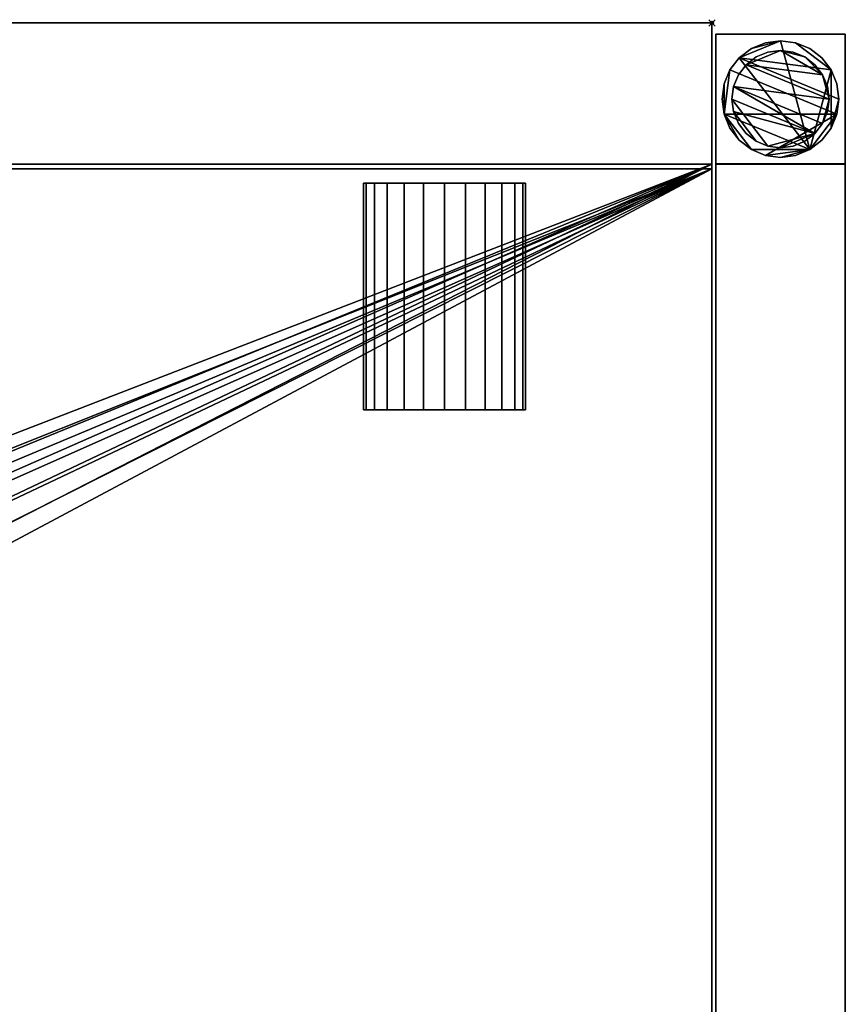
# Model space of a CAD drawing. Units: millimetres. Extents: x -1 to 1141, y -311 to 311.
# Drawn here: x 886 to 1141, y 7 to 311 of the extents above; entities that cross this region are included whole.
import ezdxf

# ---------------------------------------------------------------- set-up
doc = ezdxf.new("R2010")
doc.units = ezdxf.units.MM
doc.header["$PDMODE"] = 35
for name, color, linetype in [('IQ_200_2D', 1, 'Continuous'), ('IQ_200_3D', 1, 'Continuous'), ('IQ_204_2D', 7, 'Continuous'), ('IQ_204_3D', 7, 'Continuous'), ('IQ_INS_3D', 3, 'ByLayer')]:
    doc.layers.add(name, color=color, linetype=linetype)

msp = doc.modelspace()

# ---------------------------------------------------------------- linework, layer by layer
at = {"layer": 'IQ_200_2D'}
for p, q in [((1100, 310), (0, 310)), ((1100, -310), (1100, 310))]:
    msp.add_line(p, q, dxfattribs=at)
at = {"layer": 'IQ_204_2D'}
for p, q in [((0, 264.98), (1100, 264.98)), ((1042.48, 260.53), (992.48, 260.53)), ((992.48, 260.53), (992.48, 190.58)), ((1042.48, 190.58), (1042.48, 260.53)), ((992.48, 190.58), (1042.48, 190.58))]:
    msp.add_line(p, q, dxfattribs=at)
at = {"layer": 'IQ_INS_3D'}
msp.add_point((1100, 310), dxfattribs=at)

# ---------------------------------------------------------------- meshes
at = {"layer": 'IQ_200_3D'}
mesh = msp.add_polyface(dxfattribs=at)
corners = [(1100, 310, 910), (0, 310, 910), (0, 264.98, 910), (1100, 264.98, 910)]
mesh.append_faces([[corners[k] for k in face] for face in [(0, 1, 2, 3)]])
mesh = msp.add_polyface(dxfattribs=at)
corners = [(1100, 310, 910), (1100, 310, 850.03), (1.2, 310, 850.03), (0, 310, 850.03), (0, 310, 910)]
mesh.append_faces([[corners[k] for k in face] for face in [(3, 4, 2)]], dxfattribs={"vtx1": -1})
mesh.append_faces([[corners[k] for k in face] for face in [(0, 1, 2, 4)]], dxfattribs={"vtx2": -1})
mesh = msp.add_polyface(dxfattribs=at)
corners = [(1100, 310, 850.03), (1100, 266.46, 850.03), (1.2, 266.46, 850.03), (1.2, 310, 850.03)]
mesh.append_faces([[corners[k] for k in face] for face in [(0, 1, 2, 3)]])
mesh = msp.add_polyface(dxfattribs=at)
corners = [(1100, 264.98, 803.08), (1100, -264.98, 803.08), (1100, -264.98, 910), (1100, -310, 910), (1100, -310, 850.03), (1100, -266.51, 850.03), (1100, -266.51, 800.08), (1100, 266.46, 800.08), (1100, 266.46, 850.03), (1100, 310, 850.03), (1100, 310, 910), (1100, 264.98, 910)]
mesh.append_faces([[corners[k] for k in face] for face in [(5, 2, 3, 4)]], dxfattribs={"vtx0": -1})
mesh.append_faces([[corners[k] for k in face] for face in [(8, 11, 0, 7), (7, 0, 1, 6)]], dxfattribs={"vtx0": -1, "vtx2": -1})
mesh.append_faces([[corners[k] for k in face] for face in [(10, 11, 8, 9)]], dxfattribs={"vtx1": -1})
mesh.append_faces([[corners[k] for k in face] for face in [(5, 6, 1, 2)]], dxfattribs={"vtx1": -1, "vtx3": -1})
mesh = msp.add_polyface(dxfattribs=at)
corners = [(1101.17, 266.51, 850.03), (1141.17, 266.51, 850.03), (1141.17, 306.51, 850.03), (1101.17, 306.51, 850.03)]
mesh.append_faces([[corners[k] for k in face] for face in [(0, 1, 2, 3)]])
mesh = msp.add_polyface(dxfattribs=at)
corners = [(1141.17, 306.51, 75), (1141.17, 266.51, 75), (1101.17, 266.51, 75), (1101.17, 306.51, 75)]
mesh.append_faces([[corners[k] for k in face] for face in [(0, 1, 2, 3)]])
mesh = msp.add_polyface(dxfattribs=at)
corners = [(1141.17, 306.51, 75), (1101.17, 306.51, 75), (1101.17, 306.51, 850.03), (1141.17, 306.51, 850.03)]
mesh.append_faces([[corners[k] for k in face] for face in [(0, 1, 2, 3)]])
mesh = msp.add_polyface(dxfattribs=at)
corners = [(1101.17, 306.51, 75), (1101.17, 266.51, 75), (1101.17, 266.51, 850.03), (1101.17, 306.51, 850.03)]
mesh.append_faces([[corners[k] for k in face] for face in [(0, 1, 2, 3)]])
mesh = msp.add_polyface(dxfattribs=at)
corners = [(1139.17, 286.51, 5), (1138.55, 291.17, 5), (1136.76, 295.51, 5), (1133.9, 299.24, 5), (1130.17, 302.1, 5), (1125.83, 303.89, 5), (1121.17, 304.51, 5), (1116.51, 303.89, 5), (1112.17, 302.1, 5), (1108.44, 299.24, 5), (1105.58, 295.51, 5), (1103.78, 291.17, 5), (1103.17, 286.51, 5), (1103.78, 281.85, 5), (1105.58, 277.51, 5), (1108.44, 273.78, 5), (1112.17, 270.92, 5), (1116.51, 269.12, 5), (1121.17, 268.51, 5), (1125.83, 269.12, 5), (1130.17, 270.92, 5), (1133.9, 273.78, 5), (1136.76, 277.51, 5), (1138.55, 281.85, 5)]
mesh.append_faces([[corners[k] for k in face] for face in [(9, 20, 6, 8)]], dxfattribs={"vtx0": -1, "vtx1": -1, "vtx2": -1})
mesh.append_faces([[corners[k] for k in face] for face in [(13, 20, 9, 10)]], dxfattribs={"vtx0": -1, "vtx1": -1, "vtx3": -1})
mesh.append_faces([[corners[k] for k in face] for face in [(13, 15, 16, 20)]], dxfattribs={"vtx0": -1, "vtx2": -1, "vtx3": -1})
mesh.append_faces([[corners[k] for k in face] for face in [(20, 16, 17, 18)]], dxfattribs={"vtx0": -1, "vtx3": -1})
mesh.append_faces([[corners[k] for k in face] for face in [(14, 15, 13), (19, 20, 18)]], dxfattribs={"vtx1": -1})
mesh.append_faces([[corners[k] for k in face] for face in [(5, 6, 20, 2)]], dxfattribs={"vtx1": -1, "vtx2": -1, "vtx3": -1})
mesh.append_faces([[corners[k] for k in face] for face in [(22, 23, 0), (11, 12, 13, 10), (6, 7, 8), (3, 4, 5, 2)]], dxfattribs={"vtx2": -1})
mesh.append_faces([[corners[k] for k in face] for face in [(20, 21, 22, 2), (0, 1, 2, 22)]], dxfattribs={"vtx2": -1, "vtx3": -1})
mesh = msp.add_polyface(dxfattribs=at)
corners = [(1139.17, 286.51), (1138.55, 281.85), (1136.76, 277.51), (1133.9, 273.78), (1130.17, 270.92), (1125.83, 269.12), (1121.17, 268.51), (1116.51, 269.12), (1112.17, 270.92), (1108.44, 273.78), (1105.58, 277.51), (1103.78, 281.85), (1103.17, 286.51), (1103.78, 291.17), (1105.58, 295.51), (1108.44, 299.24), (1112.17, 302.1), (1116.51, 303.89), (1121.17, 304.51), (1125.83, 303.89), (1130.17, 302.1), (1133.9, 299.24), (1136.76, 295.51), (1138.55, 291.17)]
mesh.append_faces([[corners[k] for k in face] for face in [(8, 11, 1, 7), (7, 1, 4)]], dxfattribs={"vtx0": -1, "vtx1": -1, "vtx2": -1})
mesh.append_faces([[corners[k] for k in face] for face in [(22, 15, 18, 19)]], dxfattribs={"vtx0": -1, "vtx1": -1, "vtx3": -1})
mesh.append_faces([[corners[k] for k in face] for face in [(12, 13, 11)]], dxfattribs={"vtx1": -1})
mesh.append_faces([[corners[k] for k in face] for face in [(13, 14, 1, 11)]], dxfattribs={"vtx1": -1, "vtx2": -1, "vtx3": -1})
mesh.append_faces([[corners[k] for k in face] for face in [(14, 15, 0, 1)]], dxfattribs={"vtx1": -1, "vtx3": -1})
mesh.append_faces([[corners[k] for k in face] for face in [(16, 17, 18, 15), (9, 10, 11, 8), (2, 3, 4, 1)]], dxfattribs={"vtx2": -1})
mesh.append_faces([[corners[k] for k in face] for face in [(22, 23, 0, 15)]], dxfattribs={"vtx2": -1, "vtx3": -1})
mesh.append_faces([[corners[k] for k in face] for face in [(19, 20, 21, 22), (4, 5, 6, 7)]], dxfattribs={"vtx3": -1})
mesh = msp.add_polyface(dxfattribs=at)
corners = [(1139.17, 286.51, 5), (1139.17, 286.51), (1138.55, 291.17), (1136.76, 295.51), (1133.9, 299.24), (1130.17, 302.1), (1125.83, 303.89), (1121.17, 304.51), (1116.51, 303.89), (1112.17, 302.1), (1108.44, 299.24), (1105.58, 295.51), (1103.78, 291.17), (1103.17, 286.51), (1103.17, 286.51, 5), (1103.78, 291.17, 5), (1105.58, 295.51, 5), (1108.44, 299.24, 5), (1112.17, 302.1, 5), (1116.51, 303.89, 5), (1121.17, 304.51, 5), (1125.83, 303.89, 5), (1130.17, 302.1, 5), (1133.9, 299.24, 5), (1136.76, 295.51, 5), (1138.55, 291.17, 5)]
mesh.append_faces([[corners[k] for k in face] for face in [(15, 12, 13, 14), (2, 25, 0, 1)]], dxfattribs={"vtx0": -1})
mesh.append_faces([[corners[k] for k in face] for face in [(16, 11, 12, 15), (18, 9, 10, 17), (17, 10, 11, 16), (19, 8, 9, 18), (8, 19, 20, 7), (21, 6, 7, 20), (22, 5, 6, 21), (24, 3, 4, 23), (23, 4, 5, 22), (25, 2, 3, 24)]], dxfattribs={"vtx0": -1, "vtx2": -1})
mesh = msp.add_polyface(dxfattribs=at)
corners = [(1141.17, 266.51, 75), (1141.17, 306.51, 75), (1141.17, 306.51, 850.03), (1141.17, 266.51, 850.03)]
mesh.append_faces([[corners[k] for k in face] for face in [(0, 1, 2, 3)]])
mesh = msp.add_polyface(dxfattribs=at)
corners = [(1136.17, 286.51, 75), (1135.66, 290.39, 75), (1134.16, 294.01, 75), (1131.77, 297.11, 75), (1128.67, 299.5, 75), (1125.05, 301, 75), (1121.17, 301.51, 75), (1117.29, 301, 75), (1113.67, 299.5, 75), (1110.56, 297.11, 75), (1108.18, 294.01, 75), (1106.68, 290.39, 75), (1106.17, 286.51, 75), (1106.68, 282.63, 75), (1108.18, 279.01, 75), (1110.56, 275.9, 75), (1113.67, 273.52, 75), (1117.29, 272.02, 75), (1121.17, 271.51, 75), (1125.05, 272.02, 75), (1128.67, 273.52, 75), (1131.77, 275.9, 75), (1134.16, 279.01, 75), (1135.66, 282.63, 75)]
mesh.append_faces([[corners[k] for k in face] for face in [(9, 6, 7, 8), (6, 4, 5)]], dxfattribs={"vtx0": -1})
mesh.append_faces([[corners[k] for k in face] for face in [(2, 6, 9, 0)]], dxfattribs={"vtx0": -1, "vtx1": -1, "vtx2": -1, "vtx3": -1})
mesh.append_faces([[corners[k] for k in face] for face in [(21, 12, 17, 18)]], dxfattribs={"vtx0": -1, "vtx1": -1, "vtx3": -1})
mesh.append_faces([[corners[k] for k in face] for face in [(1, 2, 0)]], dxfattribs={"vtx1": -1})
mesh.append_faces([[corners[k] for k in face] for face in [(16, 17, 12, 13), (21, 22, 11, 12)]], dxfattribs={"vtx1": -1, "vtx3": -1})
mesh.append_faces([[corners[k] for k in face] for face in [(14, 15, 16, 13)]], dxfattribs={"vtx2": -1})
mesh.append_faces([[corners[k] for k in face] for face in [(22, 23, 0, 11), (9, 10, 11, 0), (2, 3, 4, 6)]], dxfattribs={"vtx2": -1, "vtx3": -1})
mesh.append_faces([[corners[k] for k in face] for face in [(18, 19, 20, 21)]], dxfattribs={"vtx3": -1})
mesh = msp.add_polyface(dxfattribs=at)
corners = [(1136.17, 286.51, 5), (1135.66, 282.63, 5), (1134.16, 279.01, 5), (1131.77, 275.9, 5), (1128.67, 273.52, 5), (1125.05, 272.02, 5), (1121.17, 271.51, 5), (1117.29, 272.02, 5), (1113.67, 273.52, 5), (1110.56, 275.9, 5), (1108.18, 279.01, 5), (1106.68, 282.63, 5), (1106.17, 286.51, 5), (1106.68, 290.39, 5), (1108.18, 294.01, 5), (1110.56, 297.11, 5), (1113.67, 299.5, 5), (1117.29, 301, 5), (1121.17, 301.51, 5), (1125.05, 301, 5), (1128.67, 299.5, 5), (1131.77, 297.11, 5), (1134.16, 294.01, 5), (1135.66, 290.39, 5)]
mesh.append_faces([[corners[k] for k in face] for face in [(2, 0, 1)]], dxfattribs={"vtx0": -1})
mesh.append_faces([[corners[k] for k in face] for face in [(13, 3, 11, 12), (7, 3, 6)]], dxfattribs={"vtx0": -1, "vtx1": -1})
mesh.append_faces([[corners[k] for k in face] for face in [(22, 15, 18, 20)]], dxfattribs={"vtx0": -1, "vtx1": -1, "vtx2": -1, "vtx3": -1})
mesh.append_faces([[corners[k] for k in face] for face in [(13, 0, 2, 3)]], dxfattribs={"vtx0": -1, "vtx1": -1, "vtx3": -1})
mesh.append_faces([[corners[k] for k in face] for face in [(17, 18, 15, 16), (21, 22, 20)]], dxfattribs={"vtx1": -1})
mesh.append_faces([[corners[k] for k in face] for face in [(7, 8, 11, 3)]], dxfattribs={"vtx1": -1, "vtx2": -1, "vtx3": -1})
mesh.append_faces([[corners[k] for k in face] for face in [(18, 19, 20), (9, 10, 11, 8), (4, 5, 6, 3)]], dxfattribs={"vtx2": -1})
mesh.append_faces([[corners[k] for k in face] for face in [(13, 14, 15, 0), (22, 23, 0, 15)]], dxfattribs={"vtx2": -1, "vtx3": -1})
mesh = msp.add_polyface(dxfattribs=at)
corners = [(1136.17, 286.51, 75), (1136.17, 286.51, 5), (1135.66, 290.39, 5), (1134.16, 294.01, 5), (1131.77, 297.11, 5), (1128.67, 299.5, 5), (1125.05, 301, 5), (1121.17, 301.51, 5), (1117.29, 301, 5), (1113.67, 299.5, 5), (1110.56, 297.11, 5), (1108.18, 294.01, 5), (1106.68, 290.39, 5), (1106.17, 286.51, 5), (1106.17, 286.51, 75), (1106.68, 290.39, 75), (1108.18, 294.01, 75), (1110.56, 297.11, 75), (1113.67, 299.5, 75), (1117.29, 301, 75), (1121.17, 301.51, 75), (1125.05, 301, 75), (1128.67, 299.5, 75), (1131.77, 297.11, 75), (1134.16, 294.01, 75), (1135.66, 290.39, 75)]
mesh.append_faces([[corners[k] for k in face] for face in [(15, 12, 13, 14)]], dxfattribs={"vtx0": -1})
mesh.append_faces([[corners[k] for k in face] for face in [(11, 16, 17, 10)]], dxfattribs={"vtx0": -1, "vtx2": -1})
mesh.append_faces([[corners[k] for k in face] for face in [(1, 2, 25, 0)]], dxfattribs={"vtx1": -1})
mesh.append_faces([[corners[k] for k in face] for face in [(8, 9, 18, 19), (9, 10, 17, 18), (7, 8, 19, 20), (15, 16, 11, 12), (5, 6, 21, 22), (4, 5, 22, 23), (2, 3, 24, 25), (3, 4, 23, 24), (20, 21, 6, 7)]], dxfattribs={"vtx1": -1, "vtx3": -1})
mesh = msp.add_polyface(dxfattribs=at)
corners = [(1103.17, 286.51, 5), (1103.17, 286.51), (1103.78, 281.85), (1105.58, 277.51), (1108.44, 273.78), (1112.17, 270.92), (1116.51, 269.12), (1121.17, 268.51), (1125.83, 269.12), (1130.17, 270.92), (1133.9, 273.78), (1136.76, 277.51), (1138.55, 281.85), (1139.17, 286.51), (1139.17, 286.51, 5), (1138.55, 281.85, 5), (1136.76, 277.51, 5), (1133.9, 273.78, 5), (1130.17, 270.92, 5), (1125.83, 269.12, 5), (1121.17, 268.51, 5), (1116.51, 269.12, 5), (1112.17, 270.92, 5), (1108.44, 273.78, 5), (1105.58, 277.51, 5), (1103.78, 281.85, 5)]
mesh.append_faces([[corners[k] for k in face] for face in [(15, 12, 13, 14), (2, 25, 0, 1)]], dxfattribs={"vtx0": -1})
mesh.append_faces([[corners[k] for k in face] for face in [(16, 11, 12, 15), (18, 9, 10, 17), (17, 10, 11, 16), (19, 8, 9, 18), (8, 19, 20, 7), (21, 6, 7, 20), (22, 5, 6, 21), (24, 3, 4, 23), (23, 4, 5, 22), (25, 2, 3, 24)]], dxfattribs={"vtx0": -1, "vtx2": -1})
mesh = msp.add_polyface(dxfattribs=at)
corners = [(1106.17, 286.51, 75), (1106.17, 286.51, 5), (1106.68, 282.63, 5), (1108.18, 279.01, 5), (1110.56, 275.9, 5), (1113.67, 273.52, 5), (1117.29, 272.02, 5), (1121.17, 271.51, 5), (1125.05, 272.02, 5), (1128.67, 273.52, 5), (1131.77, 275.9, 5), (1134.16, 279.01, 5), (1135.66, 282.63, 5), (1136.17, 286.51, 5), (1136.17, 286.51, 75), (1135.66, 282.63, 75), (1134.16, 279.01, 75), (1131.77, 275.9, 75), (1128.67, 273.52, 75), (1125.05, 272.02, 75), (1121.17, 271.51, 75), (1117.29, 272.02, 75), (1113.67, 273.52, 75), (1110.56, 275.9, 75), (1108.18, 279.01, 75), (1106.68, 282.63, 75)]
mesh.append_faces([[corners[k] for k in face] for face in [(1, 2, 25, 0)]], dxfattribs={"vtx1": -1})
mesh.append_faces([[corners[k] for k in face] for face in [(11, 12, 15, 16), (10, 11, 16, 17), (8, 9, 18, 19), (9, 10, 17, 18), (7, 8, 19, 20), (5, 6, 21, 22), (4, 5, 22, 23), (2, 3, 24, 25), (3, 4, 23, 24), (20, 21, 6, 7)]], dxfattribs={"vtx1": -1, "vtx3": -1})
mesh.append_faces([[corners[k] for k in face] for face in [(12, 13, 14, 15)]], dxfattribs={"vtx3": -1})
mesh = msp.add_polyface(dxfattribs=at)
corners = [(1100, 266.46, 800.08), (1100, -266.51, 800.08), (1.2, -266.51, 800.08), (1.2, -266.88, 800.08), (0, -266.88, 800.08), (0, 266.88, 800.08), (1.2, 266.88, 800.08), (1.2, 266.46, 800.08), (550, -62.21, 800.08), (566.1, -60.09, 800.08), (581.1, -53.87, 800.08), (593.99, -43.99, 800.08), (603.87, -31.1, 800.08), (610.09, -16.1, 800.08), (612.21, 0, 800.08), (610.09, 16.1, 800.08), (603.87, 31.1, 800.08), (593.99, 43.99, 800.08), (581.1, 53.87, 800.08), (566.1, 60.09, 800.08), (550, 62.21, 800.08), (533.9, 60.09, 800.08), (518.9, 53.87, 800.08), (506.01, 43.99, 800.08), (496.13, 31.1, 800.08), (489.91, 16.1, 800.08), (487.79, 0, 800.08), (489.91, -16.1, 800.08), (496.13, -31.1, 800.08), (506.01, -43.99, 800.08), (518.9, -53.87, 800.08), (533.9, -60.09, 800.08)]
mesh.append_faces([[corners[k] for k in face] for face in [(23, 7, 22), (4, 7, 2, 3), (19, 0, 18), (17, 0, 16), (10, 1, 9), (12, 1, 11)]], dxfattribs={"vtx0": -1, "vtx1": -1})
mesh.append_faces([[corners[k] for k in face] for face in [(2, 27, 28), (2, 26, 27), (2, 31, 8, 1), (2, 30, 31), (0, 19, 20, 7), (7, 20, 21), (0, 17, 18), (1, 12, 13)]], dxfattribs={"vtx0": -1, "vtx2": -1})
mesh.append_faces([[corners[k] for k in face] for face in [(7, 25, 26, 2)]], dxfattribs={"vtx0": -1, "vtx2": -1, "vtx3": -1})
mesh.append_faces([[corners[k] for k in face] for face in [(24, 25, 7), (23, 24, 7), (21, 22, 7), (29, 30, 2), (28, 29, 2), (15, 16, 0), (10, 11, 1), (8, 9, 1), (13, 14, 1)]], dxfattribs={"vtx1": -1, "vtx2": -1})
mesh.append_faces([[corners[k] for k in face] for face in [(14, 15, 0, 1)]], dxfattribs={"vtx1": -1, "vtx3": -1})
mesh.append_faces([[corners[k] for k in face] for face in [(5, 6, 7, 4)]], dxfattribs={"vtx2": -1})
mesh = msp.add_polyface(dxfattribs=at)
corners = [(1.2, 264.98, 803.08), (1100, 264.98, 803.08), (1100, 264.98, 910), (0, 264.98, 910), (0, 264.98, 838.07), (1.2, 264.98, 838.07)]
mesh.append_faces([[corners[k] for k in face] for face in [(1, 2, 5, 0)]], dxfattribs={"vtx1": -1})
mesh.append_faces([[corners[k] for k in face] for face in [(3, 4, 5, 2)]], dxfattribs={"vtx2": -1})
mesh = msp.add_polyface(dxfattribs=at)
corners = [(1100, 266.46, 800.08), (1.2, 266.46, 800.08), (1.2, 266.46, 850.03), (1100, 266.46, 850.03)]
mesh.append_faces([[corners[k] for k in face] for face in [(0, 1, 2, 3)]])
mesh = msp.add_polyface(dxfattribs=at)
corners = [(1100, -264.98, 803.08), (1100, 264.98, 803.08), (1.2, 264.98, 803.08), (1.2, -264.98, 803.08), (497.01, -0.07, 803.08), (498.81, 13.64, 803.08), (504.11, 26.42, 803.08), (512.53, 37.4, 803.08), (523.5, 45.82, 803.08), (536.29, 51.11, 803.08), (550, 52.92, 803.08), (563.71, 51.11, 803.08), (576.5, 45.82, 803.08), (587.47, 37.4, 803.08), (595.89, 26.42, 803.08), (601.19, 13.64, 803.08), (602.99, -0.07, 803.08), (601.19, -13.79, 803.08), (595.89, -26.57, 803.08), (587.47, -37.54, 803.08), (576.5, -45.97, 803.08), (563.71, -51.26, 803.08), (550, -53.07, 803.08), (536.29, -51.26, 803.08), (523.5, -45.97, 803.08), (512.53, -37.54, 803.08), (504.11, -26.57, 803.08), (498.81, -13.79, 803.08)]
mesh.append_faces([[corners[k] for k in face] for face in [(26, 3, 25), (18, 0, 17), (13, 1, 12)]], dxfattribs={"vtx0": -1, "vtx1": -1})
mesh.append_faces([[corners[k] for k in face] for face in [(3, 26, 27), (3, 27, 4), (2, 5, 6), (2, 9, 10), (0, 18, 19), (1, 13, 14)]], dxfattribs={"vtx0": -1, "vtx2": -1})
mesh.append_faces([[corners[k] for k in face] for face in [(24, 25, 3), (23, 24, 3), (6, 7, 2), (8, 9, 2), (7, 8, 2), (20, 21, 0), (19, 20, 0), (21, 22, 0), (11, 12, 1), (14, 15, 1), (15, 16, 1)]], dxfattribs={"vtx1": -1, "vtx2": -1})
mesh.append_faces([[corners[k] for k in face] for face in [(22, 23, 3, 0), (4, 5, 2, 3), (16, 17, 0, 1), (10, 11, 1, 2)]], dxfattribs={"vtx1": -1, "vtx3": -1})
mesh = msp.add_polyface(dxfattribs=at)
corners = [(1101.17, 266.51, 75), (1141.17, 266.51, 75), (1141.17, 266.51, 850.03), (1101.17, 266.51, 850.03)]
mesh.append_faces([[corners[k] for k in face] for face in [(0, 1, 2, 3)]])
mesh = msp.add_polyface(dxfattribs=at)
corners = [(1141.17, 266.46, 300), (1141.17, 266.46, 270), (1101.17, 266.46, 270), (1101.17, 266.46, 300)]
mesh.append_faces([[corners[k] for k in face] for face in [(0, 1, 2, 3)]])
mesh = msp.add_polyface(dxfattribs=at)
corners = [(1101.17, 266.46, 300), (1101.17, -266.5, 300), (1141.17, -266.5, 300), (1141.17, 266.46, 300)]
mesh.append_faces([[corners[k] for k in face] for face in [(0, 1, 2, 3)]])
mesh = msp.add_polyface(dxfattribs=at)
corners = [(1141.17, 266.46, 270), (1141.17, -266.5, 270), (1101.17, -266.5, 270), (1101.17, 266.46, 270)]
mesh.append_faces([[corners[k] for k in face] for face in [(0, 1, 2, 3)]])
mesh = msp.add_polyface(dxfattribs=at)
corners = [(1101.17, 266.46, 270), (1101.17, -266.5, 270), (1101.17, -266.5, 300), (1101.17, 266.46, 300)]
mesh.append_faces([[corners[k] for k in face] for face in [(0, 1, 2, 3)]])
mesh = msp.add_polyface(dxfattribs=at)
corners = [(1141.17, 266.46, 300), (1141.17, -266.5, 300), (1141.17, -266.5, 270), (1141.17, 266.46, 270)]
mesh.append_faces([[corners[k] for k in face] for face in [(0, 1, 2, 3)]])
at = {"layer": 'IQ_204_3D'}
mesh = msp.add_polyface(dxfattribs=at)
corners = [(1042.48, 260.53, 850.11), (1041.63, 260.53, 843.64), (1039.13, 260.53, 837.61), (1035.16, 260.53, 832.44), (1029.98, 260.53, 828.46), (1023.95, 260.53, 825.97), (1017.48, 260.53, 825.11), (1011.01, 260.53, 825.97), (1004.98, 260.53, 828.46), (999.8, 260.53, 832.44), (995.83, 260.53, 837.61), (993.33, 260.53, 843.64), (992.48, 260.53, 850.11), (993.33, 260.53, 856.59), (995.83, 260.53, 862.61), (999.8, 260.53, 867.79), (1004.98, 260.53, 871.77), (1011.01, 260.53, 874.26), (1017.48, 260.53, 875.11), (1023.95, 260.53, 874.26), (1029.98, 260.53, 871.77), (1035.16, 260.53, 867.79), (1039.13, 260.53, 862.61), (1041.63, 260.53, 856.59), (881.19, 260.53, 850.11), (880.34, 260.53, 843.64), (877.84, 260.53, 837.61), (873.87, 260.53, 832.44), (868.69, 260.53, 828.46), (862.66, 260.53, 825.97), (856.19, 260.53, 825.11), (849.72, 260.53, 825.97), (843.69, 260.53, 828.46), (838.51, 260.53, 832.44), (834.54, 260.53, 837.61), (832.04, 260.53, 843.64), (831.19, 260.53, 850.11), (832.04, 260.53, 856.59), (834.54, 260.53, 862.61), (838.51, 260.53, 867.79), (843.69, 260.53, 871.77), (849.72, 260.53, 874.26), (856.19, 260.53, 875.11), (862.66, 260.53, 874.26), (868.69, 260.53, 871.77), (873.87, 260.53, 867.79), (877.84, 260.53, 862.61), (880.34, 260.53, 856.59), (719.96, 260.53, 850.11), (719.11, 260.53, 843.64), (716.61, 260.53, 837.61), (712.64, 260.53, 832.44), (707.46, 260.53, 828.46), (701.43, 260.53, 825.97), (694.96, 260.53, 825.11), (688.49, 260.53, 825.97), (682.46, 260.53, 828.46), (677.28, 260.53, 832.44), (673.31, 260.53, 837.61), (670.81, 260.53, 843.64), (669.96, 260.53, 850.11), (670.81, 260.53, 856.59), (673.31, 260.53, 862.61), (677.28, 260.53, 867.79), (682.46, 260.53, 871.77), (688.49, 260.53, 874.26), (694.96, 260.53, 875.11), (701.43, 260.53, 874.26), (707.46, 260.53, 871.77), (712.64, 260.53, 867.79), (716.61, 260.53, 862.61), (719.11, 260.53, 856.59), (558.73, 260.53, 850.11), (557.87, 260.53, 843.64), (555.38, 260.53, 837.61), (551.4, 260.53, 832.44), (546.23, 260.53, 828.46), (540.2, 260.53, 825.97), (533.73, 260.53, 825.11), (527.26, 260.53, 825.97), (521.23, 260.53, 828.46), (516.05, 260.53, 832.44), (512.08, 260.53, 837.61), (509.58, 260.53, 843.64), (508.73, 260.53, 850.11), (509.58, 260.53, 856.59), (512.08, 260.53, 862.61), (516.05, 260.53, 867.79), (521.23, 260.53, 871.77), (527.26, 260.53, 874.26), (533.73, 260.53, 875.11), (540.2, 260.53, 874.26), (546.23, 260.53, 871.77), (551.4, 260.53, 867.79), (555.38, 260.53, 862.61), (557.87, 260.53, 856.59), (397.44, 260.53, 850.11), (396.59, 260.53, 843.64), (394.09, 260.53, 837.61), (390.12, 260.53, 832.44), (384.94, 260.53, 828.46), (378.91, 260.53, 825.97), (372.44, 260.53, 825.11), (365.97, 260.53, 825.97), (359.94, 260.53, 828.46), (354.76, 260.53, 832.44), (350.79, 260.53, 837.61), (348.29, 260.53, 843.64), (347.44, 260.53, 850.11), (348.29, 260.53, 856.59), (350.79, 260.53, 862.61), (354.76, 260.53, 867.79), (359.94, 260.53, 871.77), (365.97, 260.53, 874.26), (372.44, 260.53, 875.11), (378.91, 260.53, 874.26), (384.94, 260.53, 871.77), (390.12, 260.53, 867.79), (394.09, 260.53, 862.61), (396.59, 260.53, 856.59), (236.21, 260.53, 850.11), (235.35, 260.53, 843.64), (232.86, 260.53, 837.61), (228.88, 260.53, 832.44), (223.71, 260.53, 828.46), (217.68, 260.53, 825.97), (211.21, 260.53, 825.11), (204.74, 260.53, 825.97), (198.71, 260.53, 828.46), (193.53, 260.53, 832.44), (189.56, 260.53, 837.61), (187.06, 260.53, 843.64), (186.21, 260.53, 850.11), (187.06, 260.53, 856.59), (189.56, 260.53, 862.61), (193.53, 260.53, 867.79), (198.71, 260.53, 871.77), (204.74, 260.53, 874.26), (211.21, 260.53, 875.11), (217.68, 260.53, 874.26), (223.71, 260.53, 871.77), (228.88, 260.53, 867.79), (232.86, 260.53, 862.61), (235.35, 260.53, 856.59), (75, 260.53, 850.11), (74.15, 260.53, 843.64), (71.65, 260.53, 837.61), (67.68, 260.53, 832.44), (62.5, 260.53, 828.46), (56.47, 260.53, 825.97), (50, 260.53, 825.11), (43.53, 260.53, 825.97), (37.5, 260.53, 828.46), (32.32, 260.53, 832.44), (28.35, 260.53, 837.61), (25.85, 260.53, 843.64), (25, 260.53, 850.11), (25.85, 260.53, 856.59), (28.35, 260.53, 862.61), (32.32, 260.53, 867.79), (37.5, 260.53, 871.77), (43.53, 260.53, 874.26), (50, 260.53, 875.11), (56.47, 260.53, 874.26), (62.5, 260.53, 871.77), (67.68, 260.53, 867.79), (71.65, 260.53, 862.61), (74.15, 260.53, 856.59)]
mesh.append_faces([[corners[k] for k in face] for face in [(10, 7, 8, 9), (34, 31, 32, 33), (58, 55, 56, 57), (79, 77, 78), (89, 87, 88), (106, 103, 104, 105), (103, 101, 102), (130, 127, 128, 129), (154, 151, 152, 153)]], dxfattribs={"vtx0": -1})
mesh.append_faces([[corners[k] for k in face] for face in [(17, 19, 15, 16), (41, 43, 39, 40), (65, 67, 63, 64), (91, 85, 89, 90), (113, 115, 111, 112), (119, 115, 118), (137, 139, 135, 136), (161, 163, 159, 160)]], dxfattribs={"vtx0": -1, "vtx1": -1})
mesh.append_faces([[corners[k] for k in face] for face in [(13, 7, 10, 12), (37, 31, 34, 36), (61, 55, 58, 60), (103, 106, 109), (133, 127, 130, 132), (157, 151, 154, 156)]], dxfattribs={"vtx0": -1, "vtx1": -1, "vtx2": -1})
mesh.append_faces([[corners[k] for k in face] for face in [(7, 22, 1, 4), (22, 7, 15, 19), (31, 46, 25, 28), (46, 31, 39, 43), (55, 70, 49, 52), (70, 55, 63, 67), (119, 103, 111, 115), (127, 142, 121, 124), (142, 127, 135, 139), (151, 166, 145, 148), (166, 151, 159, 163)]], dxfattribs={"vtx0": -1, "vtx1": -1, "vtx2": -1, "vtx3": -1})
mesh.append_faces([[corners[k] for k in face] for face in [(79, 95, 76, 77), (103, 119, 100, 101)]], dxfattribs={"vtx0": -1, "vtx1": -1, "vtx3": -1})
mesh.append_faces([[corners[k] for k in face] for face in [(95, 81, 82, 85), (91, 94, 95, 85)]], dxfattribs={"vtx0": -1, "vtx2": -1, "vtx3": -1})
mesh.append_faces([[corners[k] for k in face] for face in [(18, 19, 17), (42, 43, 41), (66, 67, 65), (114, 115, 113), (138, 139, 137), (162, 163, 161)]], dxfattribs={"vtx1": -1})
mesh.append_faces([[corners[k] for k in face] for face in [(10, 11, 12), (5, 6, 7, 4), (2, 3, 4, 1), (23, 0, 1, 22), (20, 21, 22, 19), (34, 35, 36), (29, 30, 31, 28), (26, 27, 28, 25), (47, 24, 25, 46), (44, 45, 46, 43), (58, 59, 60), (53, 54, 55, 52), (50, 51, 52, 49), (71, 48, 49, 70), (68, 69, 70, 67), (72, 73, 74, 95), (92, 93, 94, 91), (96, 97, 98, 119), (116, 117, 118, 115), (130, 131, 132), (125, 126, 127, 124), (122, 123, 124, 121), (143, 120, 121, 142), (154, 155, 156), (149, 150, 151, 148), (146, 147, 148, 145), (167, 144, 145, 166), (164, 165, 166, 163)]], dxfattribs={"vtx2": -1})
mesh.append_faces([[corners[k] for k in face] for face in [(13, 14, 15, 7), (37, 38, 39, 31), (61, 62, 63, 55), (79, 80, 81, 95), (74, 75, 76, 95), (85, 86, 87, 89), (98, 99, 100, 119), (109, 110, 111, 103), (133, 134, 135, 127), (157, 158, 159, 151)]], dxfattribs={"vtx2": -1, "vtx3": -1})
mesh.append_faces([[corners[k] for k in face] for face in [(82, 83, 84, 85), (106, 107, 108, 109), (139, 140, 141, 142)]], dxfattribs={"vtx3": -1})
mesh = msp.add_polyface(dxfattribs=at)
corners = [(992.48, 260.53, 850.11), (993.33, 260.53, 843.64), (995.83, 260.53, 837.61), (999.8, 260.53, 832.44), (1004.98, 260.53, 828.46), (1011.01, 260.53, 825.97), (1017.48, 260.53, 825.11), (1023.95, 260.53, 825.97), (1029.98, 260.53, 828.46), (1035.16, 260.53, 832.44), (1039.13, 260.53, 837.61), (1041.63, 260.53, 843.64), (1042.48, 260.53, 850.11), (1042.48, 190.58, 850.11), (1041.63, 190.58, 843.64), (1039.13, 190.58, 837.61), (1035.16, 190.58, 832.44), (1029.98, 190.58, 828.46), (1023.95, 190.58, 825.97), (1017.48, 190.58, 825.11), (1011.01, 190.58, 825.97), (1004.98, 190.58, 828.46), (999.8, 190.58, 832.44), (995.83, 190.58, 837.61), (993.33, 190.58, 843.64), (992.48, 190.58, 850.11)]
mesh.append_faces([[corners[k] for k in face] for face in [(1, 24, 25, 0)]], dxfattribs={"vtx0": -1})
mesh.append_faces([[corners[k] for k in face] for face in [(11, 14, 15, 10), (10, 15, 16, 9), (8, 17, 18, 7), (9, 16, 17, 8), (7, 18, 19, 6), (5, 20, 21, 4), (4, 21, 22, 3), (2, 23, 24, 1), (3, 22, 23, 2), (20, 5, 6, 19)]], dxfattribs={"vtx0": -1, "vtx2": -1})
mesh.append_faces([[corners[k] for k in face] for face in [(12, 13, 14, 11)]], dxfattribs={"vtx2": -1})
mesh = msp.add_polyface(dxfattribs=at)
corners = [(1042.48, 260.53, 850.11), (1041.63, 260.53, 856.59), (1039.13, 260.53, 862.61), (1035.16, 260.53, 867.79), (1029.98, 260.53, 871.77), (1023.95, 260.53, 874.26), (1017.48, 260.53, 875.11), (1011.01, 260.53, 874.26), (1004.98, 260.53, 871.77), (999.8, 260.53, 867.79), (995.83, 260.53, 862.61), (993.33, 260.53, 856.59), (992.48, 260.53, 850.11), (992.48, 190.58, 850.11), (993.33, 190.58, 856.59), (995.83, 190.58, 862.61), (999.8, 190.58, 867.79), (1004.98, 190.58, 871.77), (1011.01, 190.58, 874.26), (1017.48, 190.58, 875.11), (1023.95, 190.58, 874.26), (1029.98, 190.58, 871.77), (1035.16, 190.58, 867.79), (1039.13, 190.58, 862.61), (1041.63, 190.58, 856.59), (1042.48, 190.58, 850.11)]
mesh.append_faces([[corners[k] for k in face] for face in [(1, 24, 25, 0)]], dxfattribs={"vtx0": -1})
mesh.append_faces([[corners[k] for k in face] for face in [(8, 17, 18, 7), (7, 18, 19, 6), (16, 9, 10, 15), (9, 16, 17, 8), (5, 20, 21, 4), (4, 21, 22, 3), (2, 23, 24, 1), (3, 22, 23, 2), (20, 5, 6, 19)]], dxfattribs={"vtx0": -1, "vtx2": -1})
mesh.append_faces([[corners[k] for k in face] for face in [(13, 14, 11, 12)]], dxfattribs={"vtx1": -1})
mesh.append_faces([[corners[k] for k in face] for face in [(14, 15, 10, 11)]], dxfattribs={"vtx1": -1, "vtx3": -1})
mesh = msp.add_polyface(dxfattribs=at)
corners = [(1042.48, 190.58, 850.11), (1041.63, 190.58, 856.59), (1039.13, 190.58, 862.61), (1035.16, 190.58, 867.79), (1029.98, 190.58, 871.77), (1023.95, 190.58, 874.26), (1017.48, 190.58, 875.11), (1011.01, 190.58, 874.26), (1004.98, 190.58, 871.77), (999.8, 190.58, 867.79), (995.83, 190.58, 862.61), (993.33, 190.58, 856.59), (992.48, 190.58, 850.11), (993.33, 190.58, 843.64), (995.83, 190.58, 837.61), (999.8, 190.58, 832.44), (1004.98, 190.58, 828.46), (1011.01, 190.58, 825.97), (1017.48, 190.58, 825.11), (1023.95, 190.58, 825.97), (1029.98, 190.58, 828.46), (1035.16, 190.58, 832.44), (1039.13, 190.58, 837.61), (1041.63, 190.58, 843.64), (881.19, 190.58, 850.11), (880.34, 190.58, 856.59), (877.84, 190.58, 862.61), (873.87, 190.58, 867.79), (868.69, 190.58, 871.77), (862.66, 190.58, 874.26), (856.19, 190.58, 875.11), (849.72, 190.58, 874.26), (843.69, 190.58, 871.77), (838.51, 190.58, 867.79), (834.54, 190.58, 862.61), (832.04, 190.58, 856.59), (831.19, 190.58, 850.11), (832.04, 190.58, 843.64), (834.54, 190.58, 837.61), (838.51, 190.58, 832.44), (843.69, 190.58, 828.46), (849.72, 190.58, 825.97), (856.19, 190.58, 825.11), (862.66, 190.58, 825.97), (868.69, 190.58, 828.46), (873.87, 190.58, 832.44), (877.84, 190.58, 837.61), (880.34, 190.58, 843.64), (719.96, 190.58, 850.11), (719.11, 190.58, 856.59), (716.61, 190.58, 862.61), (712.64, 190.58, 867.79), (707.46, 190.58, 871.77), (701.43, 190.58, 874.26), (694.96, 190.58, 875.11), (688.49, 190.58, 874.26), (682.46, 190.58, 871.77), (677.28, 190.58, 867.79), (673.31, 190.58, 862.61), (670.81, 190.58, 856.59), (669.96, 190.58, 850.11), (670.81, 190.58, 843.64), (673.31, 190.58, 837.61), (677.28, 190.58, 832.44), (682.46, 190.58, 828.46), (688.49, 190.58, 825.97), (694.96, 190.58, 825.11), (701.43, 190.58, 825.97), (707.46, 190.58, 828.46), (712.64, 190.58, 832.44), (716.61, 190.58, 837.61), (719.11, 190.58, 843.64), (558.73, 190.58, 850.11), (557.87, 190.58, 856.59), (555.38, 190.58, 862.61), (551.4, 190.58, 867.79), (546.23, 190.58, 871.77), (540.2, 190.58, 874.26), (533.73, 190.58, 875.11), (527.26, 190.58, 874.26), (521.23, 190.58, 871.77), (516.05, 190.58, 867.79), (512.08, 190.58, 862.61), (509.58, 190.58, 856.59), (508.73, 190.58, 850.11), (509.58, 190.58, 843.64), (512.08, 190.58, 837.61), (516.05, 190.58, 832.44), (521.23, 190.58, 828.46), (527.26, 190.58, 825.97), (533.73, 190.58, 825.11), (540.2, 190.58, 825.97), (546.23, 190.58, 828.46), (551.4, 190.58, 832.44), (555.38, 190.58, 837.61), (557.87, 190.58, 843.64), (397.44, 190.58, 850.11), (396.59, 190.58, 856.59), (394.09, 190.58, 862.61), (390.12, 190.58, 867.79), (384.94, 190.58, 871.77), (378.91, 190.58, 874.26), (372.44, 190.58, 875.11), (365.97, 190.58, 874.26), (359.94, 190.58, 871.77), (354.76, 190.58, 867.79), (350.79, 190.58, 862.61), (348.29, 190.58, 856.59), (347.44, 190.58, 850.11), (348.29, 190.58, 843.64), (350.79, 190.58, 837.61), (354.76, 190.58, 832.44), (359.94, 190.58, 828.46), (365.97, 190.58, 825.97), (372.44, 190.58, 825.11), (378.91, 190.58, 825.97), (384.94, 190.58, 828.46), (390.12, 190.58, 832.44), (394.09, 190.58, 837.61), (396.59, 190.58, 843.64), (236.21, 190.58, 850.11), (235.35, 190.58, 856.59), (232.86, 190.58, 862.61), (228.88, 190.58, 867.79), (223.71, 190.58, 871.77), (217.68, 190.58, 874.26), (211.21, 190.58, 875.11), (204.74, 190.58, 874.26), (198.71, 190.58, 871.77), (193.53, 190.58, 867.79), (189.56, 190.58, 862.61), (187.06, 190.58, 856.59), (186.21, 190.58, 850.11), (187.06, 190.58, 843.64), (189.56, 190.58, 837.61), (193.53, 190.58, 832.44), (198.71, 190.58, 828.46), (204.74, 190.58, 825.97), (211.21, 190.58, 825.11), (217.68, 190.58, 825.97), (223.71, 190.58, 828.46), (228.88, 190.58, 832.44), (232.86, 190.58, 837.61), (235.35, 190.58, 843.64), (75, 190.58, 850.11), (74.15, 190.58, 856.59), (71.65, 190.58, 862.61), (67.68, 190.58, 867.79), (62.5, 190.58, 871.77), (56.47, 190.58, 874.26), (50, 190.58, 875.11), (43.53, 190.58, 874.26), (37.5, 190.58, 871.77), (32.32, 190.58, 867.79), (28.35, 190.58, 862.61), (25.85, 190.58, 856.59), (25, 190.58, 850.11), (25.85, 190.58, 843.64), (28.35, 190.58, 837.61), (32.32, 190.58, 832.44), (37.5, 190.58, 828.46), (43.53, 190.58, 825.97), (50, 190.58, 825.11), (56.47, 190.58, 825.97), (62.5, 190.58, 828.46), (67.68, 190.58, 832.44), (71.65, 190.58, 837.61), (74.15, 190.58, 843.64)]
mesh.append_faces([[corners[k] for k in face] for face in [(9, 7, 8), (16, 14, 15), (33, 31, 32), (40, 38, 39), (57, 55, 56), (64, 62, 63), (81, 79, 80), (91, 89, 90), (105, 103, 104), (115, 113, 114), (129, 127, 128), (136, 134, 135), (153, 151, 152), (160, 158, 159)]], dxfattribs={"vtx0": -1})
mesh.append_faces([[corners[k] for k in face] for face in [(17, 9, 14, 16), (17, 23, 2), (41, 33, 38, 40), (41, 47, 26), (65, 57, 62, 64), (65, 71, 50), (92, 73, 89, 91), (116, 97, 113, 115), (137, 129, 134, 136), (137, 143, 122), (161, 153, 158, 160), (161, 167, 146)]], dxfattribs={"vtx0": -1, "vtx1": -1, "vtx2": -1})
mesh.append_faces([[corners[k] for k in face] for face in [(9, 17, 2, 5), (33, 41, 26, 29), (57, 65, 50, 53), (89, 77, 83, 87), (113, 97, 105, 110), (129, 137, 122, 125), (153, 161, 146, 149)]], dxfattribs={"vtx0": -1, "vtx1": -1, "vtx2": -1, "vtx3": -1})
mesh.append_faces([[corners[k] for k in face] for face in [(17, 19, 20, 23), (41, 43, 44, 47), (65, 67, 68, 71), (137, 139, 140, 143), (161, 163, 164, 167)]], dxfattribs={"vtx0": -1, "vtx2": -1, "vtx3": -1})
mesh.append_faces([[corners[k] for k in face] for face in [(18, 19, 17), (42, 43, 41), (66, 67, 65), (72, 73, 94, 95), (96, 97, 118, 119), (112, 113, 110, 111), (138, 139, 137), (162, 163, 161)]], dxfattribs={"vtx1": -1})
mesh.append_faces([[corners[k] for k in face] for face in [(73, 74, 77, 89), (97, 98, 101, 105)]], dxfattribs={"vtx1": -1, "vtx2": -1, "vtx3": -1})
mesh.append_faces([[corners[k] for k in face] for face in [(86, 87, 83, 84)]], dxfattribs={"vtx1": -1, "vtx3": -1})
mesh.append_faces([[corners[k] for k in face] for face in [(12, 13, 14, 11), (36, 37, 38, 35), (60, 61, 62, 59), (84, 85, 86), (87, 88, 89), (108, 109, 110, 107), (123, 124, 125, 122), (132, 133, 134, 131), (156, 157, 158, 155)]], dxfattribs={"vtx2": -1})
mesh.append_faces([[corners[k] for k in face] for face in [(5, 6, 7, 9), (9, 10, 11, 14), (29, 30, 31, 33), (33, 34, 35, 38), (53, 54, 55, 57), (57, 58, 59, 62), (77, 78, 79, 83), (81, 82, 83, 79), (92, 93, 94, 73), (101, 102, 103, 105), (105, 106, 107, 110), (116, 117, 118, 97), (125, 126, 127, 129), (129, 130, 131, 134), (149, 150, 151, 153), (153, 154, 155, 158)]], dxfattribs={"vtx2": -1, "vtx3": -1})
mesh.append_faces([[corners[k] for k in face] for face in [(2, 3, 4, 5), (23, 0, 1, 2), (20, 21, 22, 23), (26, 27, 28, 29), (47, 24, 25, 26), (44, 45, 46, 47), (50, 51, 52, 53), (71, 48, 49, 50), (68, 69, 70, 71), (74, 75, 76, 77), (98, 99, 100, 101), (143, 120, 121, 122), (140, 141, 142, 143), (146, 147, 148, 149), (167, 144, 145, 146), (164, 165, 166, 167)]], dxfattribs={"vtx3": -1})

doc.saveas('drawing.dxf')
